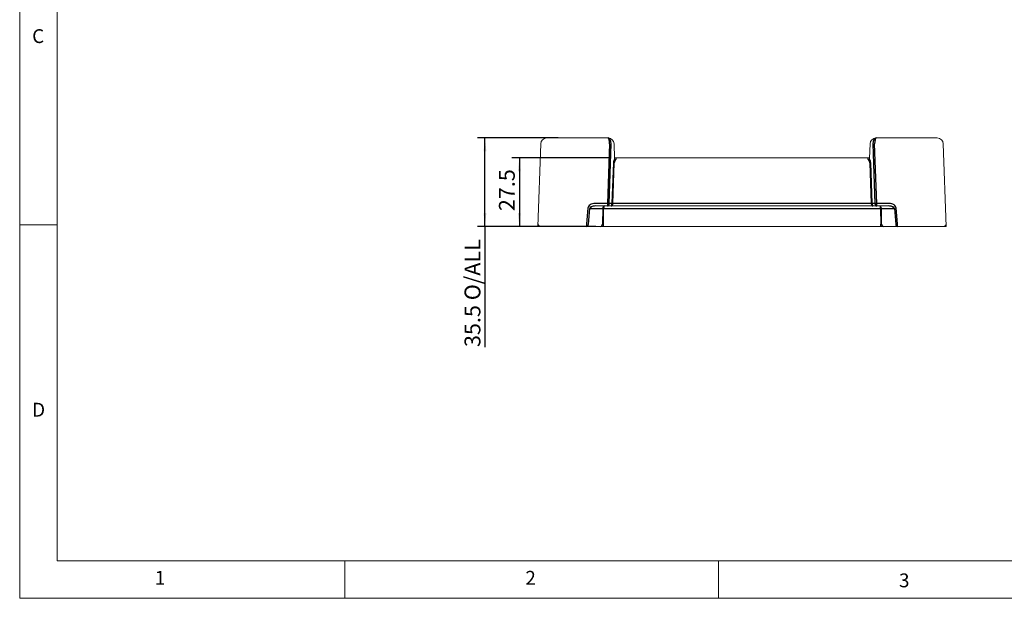
# Model space of a CAD drawing. Units: millimetres. Extents: x 5 to 292, y 5 to 205.
# Drawn here: x 5 to 137, y 5 to 82 of the extents above; entities that cross this region are included whole.
import ezdxf

# ---------------------------------------------------------------- set-up
doc = ezdxf.new("R2010")
doc.units = ezdxf.units.MM
doc.layers.add('FORMAT', color=7, linetype='Continuous')
doc.layers.add('VISIBLE_(ISO)', color=179, linetype='Continuous', lineweight=15)
doc.layers.add('VISIBLE_NARROW_(ISO)', color=179, linetype='Continuous', lineweight=30)
doc.styles.add('SLDTEXTSTYLE0', font='TXT', dxfattribs={"width": 0.75})
doc.dimstyles.new('SLDDIMSTYLE0', dxfattribs={"dimtxt": 2.116667, "dimasz": 1.78, "dimexe": 0, "dimexo": 0.0625, "dimgap": 0.529167, "dimtad": 1, "dimdec": 1, "dimlfac": 3, "dimrnd": 1e-09, "dimzin": 12, "dimdsep": 46, "dimtxsty": 'SLDTEXTSTYLE0', "dimsah": 1, "dimcen": 0.09, "dimadec": 0, "dimazin": 3, "dimtfac": 1, "dimtdec": 3, "dimtofl": 0, "dimtmove": 0, "dimatfit": 3, "dimfxl": 0, "dimfrac": 2, "dimtolj": 1, "dimtzin": 12, "dimarcsym": 0})

# ---------------------------------------------------------------- blocks, each defined once
blk = doc.blocks.new('_D')
at = {"layer": 'FORMAT'}
for p, q in [((83.77, 63.94), (70.86, 63.94)), ((71.86, 63.94), (71.86, 54.77)), ((82.1, 54.77), (70.86, 54.77))]:
    blk.add_line(p, q, dxfattribs=at)
for points in [[(71.86, 63.94), (71.67, 62.16), (72.05, 62.16)], [(71.86, 54.77), (72.05, 56.55), (71.67, 56.55)]]:
    blk.add_solid(points, dxfattribs=at)
at = {"layer": 'FORMAT', "insert": (69.13, 56.82), "char_height": 2.117, "attachment_point": 1, "rotation": 90, "style": 'SLDTEXTSTYLE0'}
blk.add_mtext('27.5', dxfattribs=at)
blk = doc.blocks.new('_D_1')
at = {"layer": 'FORMAT'}
for p, q in [((77.06, 66.61), (66.26, 66.61)), ((67.26, 54.77), (67.26, 66.61)), ((76.69, 54.77), (66.26, 54.77)), ((67.26, 54.77), (67.26, 38.63))]:
    blk.add_line(p, q, dxfattribs=at)
for points in [[(67.26, 66.61), (67.07, 64.83), (67.45, 64.83)], [(67.26, 54.77), (67.45, 56.55), (67.07, 56.55)]]:
    blk.add_solid(points, dxfattribs=at)
at = {"layer": 'FORMAT', "char_height": 2.117, "attachment_point": 1, "rotation": 90, "style": 'SLDTEXTSTYLE0'}
for s, insert in [('O/ALL', (64.53, 44.9)), ('35.5', (64.53, 38.63))]:
    blk.add_mtext(s, dxfattribs=dict(at, insert=insert))

msp = doc.modelspace()

# ---------------------------------------------------------------- linework, layer by layer
at = {"color": 7, "linetype": 'Continuous', "lineweight": 0}
for p, q in [((5, 205), (5, 5)), ((10, 200), (10, 10)), ((10, 55), (5, 55)), ((10, 10), (104.8, 10)), ((48.5, 5), (48.5, 10)), ((98.5, 10), (98.5, 5)), ((104.8, 10), (138.673, 10)), ((5, 5), (292, 5))]:
    msp.add_line(p, q, dxfattribs=at)
at = {"layer": 'VISIBLE_(ISO)', "color": 7}
for p, q in [((75.532, 66.608), (78.063, 66.608)), ((83.734, 66.608), (78.063, 66.608)), ((83.74, 66.608), (83.734, 66.608)), ((119.591, 66.608), (119.585, 66.608)), ((125.262, 66.608), (119.591, 66.608)), ((125.262, 66.608), (127.793, 66.608)), ((74.732, 65.836), (74.346, 54.775)), ((84.539, 65.836), (84.54, 65.808)), ((84.54, 65.808), (84.607, 63.896)), ((118.785, 65.808), (118.718, 63.896)), ((118.785, 65.808), (118.786, 65.836)), ((128.979, 54.775), (128.593, 65.836)), ((118.558, 63.941), (84.767, 63.941)), ((82.008, 57.508), (83.648, 57.508)), ((83.648, 57.508), (84.162, 57.508)), ((84.162, 57.508), (119.163, 57.508)), ((119.163, 57.508), (119.677, 57.508)), ((119.677, 57.508), (121.317, 57.508)), ((77.689, 54.775), (74.346, 54.775)), ((77.689, 54.775), (80.867, 54.775)), ((80.867, 54.775), (82.747, 54.775)), ((82.747, 54.775), (83.1, 54.775)), ((83.1, 54.775), (120.225, 54.775)), ((120.225, 54.775), (120.578, 54.775)), ((120.578, 54.775), (122.458, 54.775)), ((122.458, 54.775), (125.636, 54.775)), ((128.979, 54.775), (125.636, 54.775))]:
    msp.add_line(p, q, dxfattribs=at)
for centre, radius, start, end in [((75.532, 65.808), 0.8, 90, 178), ((83.74, 65.808), 0.8, 2, 90), ((119.585, 65.808), 0.8, 90, 178), ((127.793, 65.808), 0.8, 2, 90), ((84.767, 64.108), 0.167, 182, 270), ((118.558, 64.108), 0.167, 270, 358), ((74.691, 55.108), 0.333, 178, 270), ((128.634, 55.108), 0.333, 270, 2)]:
    msp.add_arc(centre, radius, start, end, dxfattribs=at)
for points, knots in [([(84.607, 63.896), (84.608, 63.875), (84.611, 63.855), (84.62, 63.827), (84.626, 63.816), (84.633, 63.807), (84.633, 63.807), (84.633, 63.807)], [0, 0, 0, 0, 0.018871766, 0.018871766, 0.032715544, 0.032715544, 0.032897578, 0.032897578, 0.032897578, 0.032897578]), ([(84.776, 63.724), (84.776, 63.724), (84.776, 63.724), (84.757, 63.728), (84.739, 63.733), (84.705, 63.748), (84.69, 63.757), (84.658, 63.779), (84.644, 63.792), (84.633, 63.807)], [-0.00025819, -0.00025819, -0.00025819, -0.00025819, 0, 0, 0.016893627, 0.016893627, 0.033200526, 0.033200526, 0.052577814, 0.052577814, 0.052577814, 0.052577814]), ([(118.549, 63.724), (118.549, 63.724), (118.55, 63.724), (118.568, 63.728), (118.586, 63.733), (118.62, 63.748), (118.636, 63.757), (118.667, 63.779), (118.681, 63.792), (118.692, 63.807)], [-0.000332704, -0.000332704, -0.000332704, -0.000332704, 0, 0, 0.01672952, 0.01672952, 0.033256703, 0.033256703, 0.052502596, 0.052502596, 0.052502596, 0.052502596]), ([(118.692, 63.807), (118.697, 63.813), (118.702, 63.821), (118.709, 63.839), (118.712, 63.849), (118.716, 63.871), (118.717, 63.884), (118.718, 63.896)], [0.073915306, 0.073915306, 0.073915306, 0.073915306, 0.084976594, 0.084976594, 0.097536721, 0.097536721, 0.111328979, 0.111328979, 0.111328979, 0.111328979])]:
    msp.add_open_spline(points, degree=3, knots=knots, dxfattribs=at)
at = {"layer": 'VISIBLE_NARROW_(ISO)', "color": 7}
for p, q in [((83.927, 65.82), (83.648, 57.853)), ((83.884, 57.841), (84.162, 65.808)), ((119.163, 65.808), (119.441, 57.841)), ((119.677, 57.853), (119.398, 65.82)), ((84.441, 63.304), (84.251, 57.859)), ((84.369, 57.853), (84.559, 63.298)), ((84.767, 63.941), (84.776, 63.724)), ((118.549, 63.724), (118.558, 63.941)), ((118.766, 63.298), (118.956, 57.853)), ((119.074, 57.859), (118.884, 63.304)), ((81.043, 57.21), (80.867, 55.12)), ((81.102, 55.096), (81.278, 57.186)), ((81.278, 57.186), (81.427, 57.186)), ((81.427, 57.186), (83.013, 57.186)), ((83.648, 57.853), (82.008, 57.853)), ((83.013, 57.186), (82.983, 55.096)), ((83.1, 55.096), (83.131, 57.186)), ((83.131, 57.186), (120.194, 57.186)), ((83.648, 57.853), (83.648, 57.508)), ((84.251, 57.841), (83.884, 57.841)), ((118.956, 57.853), (84.369, 57.853)), ((119.074, 57.841), (118.956, 57.841)), ((119.441, 57.841), (119.074, 57.841)), ((121.317, 57.853), (119.677, 57.853)), ((119.677, 57.508), (119.677, 57.853)), ((120.194, 57.186), (120.225, 55.096)), ((120.312, 57.186), (121.898, 57.186)), ((120.342, 55.096), (120.312, 57.186)), ((121.898, 57.186), (122.047, 57.186)), ((122.047, 57.186), (122.223, 55.096)), ((122.458, 55.12), (122.282, 57.21)), ((80.867, 55.12), (80.867, 54.775)), ((83.1, 54.775), (83.1, 55.096)), ((120.225, 54.775), (120.225, 55.096)), ((122.458, 54.775), (122.458, 55.12))]:
    msp.add_line(p, q, dxfattribs=at)
for centre, radius, start, end in [((85.274, 63.275), 0.833, 140.33246, 178), ((118.051, 63.275), 0.833, 2, 39.66754), ((84.751, 57.841), 0.5, 178, 180), ((118.574, 57.841), 0.5, 360, 2)]:
    msp.add_arc(centre, radius, start, end, dxfattribs=at)
for centre, major_axis, ratio, start_param, end_param in [((83.734, 65.808), (0, 0.8), 0.5362524, 4.7472956, 6.2831853), ((83.734, 65.808), (0, -0.8), 0.2416246, 1.6057029, 3.1415927), ((119.591, 65.808), (0, -0.8), 0.5362524, 3.1415927, 4.6774824), ((119.591, 65.808), (0, 0.8), 0.2416246, 0, 1.5358897), ((83.267, 65.82), (0.66, 0.023), 0.7062466, 6.2338998, 6.2688064), ((83.267, 65.808), (0.894, 0.071), 0.891737, 6.194019, 6.2289256), ((120.058, 65.808), (-0.894, 0.071), 0.891737, 0.0542597, 0.0891663), ((120.058, 65.82), (-0.66, 0.023), 0.7062466, 0.0143789, 0.0492855), ((85.392, 63.275), (-0.833, 0), 0.8, 5.5441383, 6.2482787), ((117.933, 63.275), (0.833, 0), 0.8, 0.0349066, 0.739047), ((81.984, 57.186), (-0.943, -0.033), 0.7062466, 5.4629617, 6.1989932), ((81.984, 57.175), (-0.707, -0.014), 0.4707487, 5.4699588, 6.2059904), ((81.984, 57.186), (-0.943, -0.033), 0.7062466, 4.6631035, 5.4629617), ((81.662, 57.175), (0, -0.333), 0.7071068, 3.9414508, 4.6774824), ((81.984, 57.175), (-0.707, -0.014), 0.4707487, 4.6701007, 5.4699588), ((83.2, 57.175), (0, -0.333), 0.5606602, 3.1415927, 4.6774824), ((83.131, 57.18), (0.167, -0.002), 0.0348959, 1.5713011, 2.3561946), ((83.2, 57.175), (0, 0.333), 0.2071068, 0, 1.5358897), ((83.648, 57.841), (0, -0.333), 0.7071068, 0, 1.5707963), ((84.162, 57.841), (0, -0.333), 0.267767, 0, 1.5707963), ((84.162, 57.841), (0, 0.333), 0.6213203, 3.1415927, 4.712389), ((84.869, 57.841), (-0.5, 0), 0.6666667, 6.2482787, 6.2831853), ((118.956, 57.859), (-0.167, -0.006), 0.0348783, 1.5695784, 2.3555855), ((118.456, 57.841), (0.5, 0), 0.6666667, 0, 0.0349066), ((119.163, 57.841), (0, -0.333), 0.6213203, 4.712389, 6.2831853), ((119.163, 57.841), (0, 0.333), 0.267767, 1.5707963, 3.1415927), ((119.677, 57.841), (-0.333, -0.012), 0.0348783, 4.711171, 5.4971782), ((119.677, 57.841), (0, -0.333), 0.7071068, 4.712389, 6.2831853), ((120.125, 57.175), (0, 0.333), 0.5606602, 4.7472956, 6.2831853), ((120.125, 57.175), (0, -0.333), 0.2071068, 1.6057029, 3.1415927), ((120.194, 57.18), (0.167, 0.002), 0.0348959, 0.785398, 1.5702916), ((121.341, 57.186), (0.943, -0.033), 0.7062466, 0.8202236, 1.6200818), ((121.341, 57.175), (0.707, -0.014), 0.4707487, 0.8132265, 1.6130846), ((121.341, 57.175), (0.707, -0.014), 0.4707487, 0.0771949, 0.8132265), ((121.663, 57.175), (0, 0.333), 0.7071068, 4.7472956, 5.4833271), ((121.341, 57.186), (0.943, -0.033), 0.7062466, 0.0841921, 0.8202236), ((80.867, 55.108), (0, -0.333), 0.7071068, 0, 1.5358897), ((82.747, 55.108), (0, -0.333), 0.7071068, 0, 1.5358897), ((120.578, 55.108), (0, -0.333), 0.7071068, 4.7472956, 6.2831853), ((122.458, 55.108), (0, -0.333), 0.7071068, 4.7472956, 6.2831853)]:
    msp.add_ellipse(centre, major_axis=major_axis, ratio=ratio, start_param=start_param, end_param=end_param, dxfattribs=at)

# ---------------------------------------------------------------- texts
at = {"color": 7, "linetype": 'Continuous', "lineweight": 0, "char_height": 1.852, "attachment_point": 1, "style": 'SLDTEXTSTYLE0'}
for s, insert in [('C', (6.667, 81.168)), ('D', (6.667, 31.168)), ('1', (23.083, 8.668)), ('2', (72.667, 8.668)), ('3', (122.663, 8.326))]:
    msp.add_mtext(s, dxfattribs=dict(at, insert=insert))

# ---------------------------------------------------------------- dimensions: what is measured, and where the dimension line sits
at = {"layer": 'FORMAT'}
dim = msp.add_linear_dim(base=(67.259, 66.608), p1=(77.689, 54.775), p2=(78.063, 66.608), angle=90, text='<> O/ALL', dimstyle='SLDDIMSTYLE0', dxfattribs=at)
dim.commit()
dim.dimension.update_dxf_attribs({"geometry": '_D_1', "text_midpoint": (67.259, 45.952), "dimtype": 160})
dim = msp.add_linear_dim(base=(71.859, 54.775), p1=(84.767, 63.941), p2=(83.1, 54.775), angle=90, dimstyle='SLDDIMSTYLE0', dxfattribs=at)
dim.commit()
dim.dimension.update_dxf_attribs({"geometry": '_D', "text_midpoint": (71.859, 59.558), "dimtype": 160})

doc.saveas('drawing.dxf')
